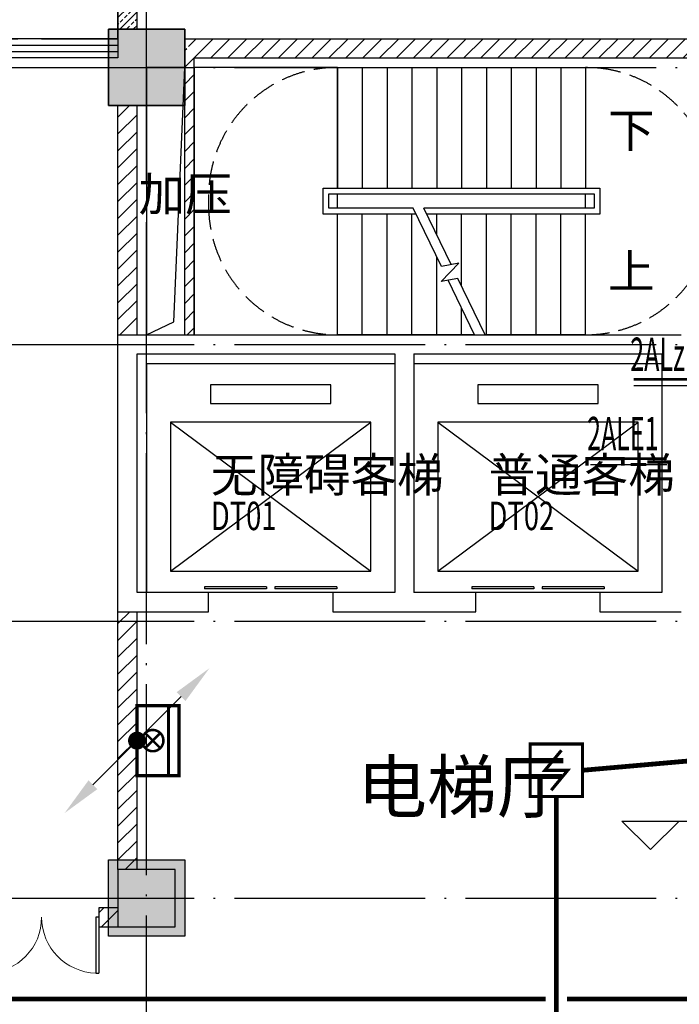
# Model space of a CAD drawing. Extents: x 4029809 to 5183336, y -626890 to -66837.
# Drawn here: x 4482348 to 4489259, y -469139 to -458827 of the extents above; entities that cross this region are included whole.
import ezdxf
from ezdxf.enums import TextEntityAlignment as Align

# ---------------------------------------------------------------- set-up
doc = ezdxf.new("R2010")
doc.units = 0
doc.header["$LTSCALE"] = 1000
doc.header["$MEASUREMENT"] = 0
for name, pattern in [('学生综合服务中心$0$CENTER', [2, 1.25, -0.25, 0.25, -0.25]), ('学生综合服务中心$0$CONTINOUS', [0]), ('学生综合服务中心$0$DASH', [0.35, 0.25, -0.1]), ('学生综合服务中心$0$DOTE', [2.42, 2, -0.2, 0.02, -0.2])]:
    doc.linetypes.add(name, pattern=pattern)
for name, color, linetype in [('EQUIP-消防', 3, 'Continuous'), ('EQUIP-照明', 3, 'Continuous'), ('WIRE-照明', 7, 'Continuous'), ('学生综合服务中心$0$0-建筑边框', 1, '学生综合服务中心$0$CENTER'), ('学生综合服务中心$0$COLU', 7, 'Continuous'), ('学生综合服务中心$0$COLUMN', 2, 'Continuous'), ('学生综合服务中心$0$DIM_ELEV', 3, 'Continuous'), ('学生综合服务中心$0$DIM_SYMB', 3, 'Continuous'), ('学生综合服务中心$0$DOTE', 26, 'Continuous'), ('学生综合服务中心$0$EVTR', 3, 'Continuous'), ('学生综合服务中心$0$FUR', 253, 'Continuous'), ('学生综合服务中心$0$PUB_HATCH', 8, 'Continuous'), ('学生综合服务中心$0$PUB_TEXT', 7, 'Continuous'), ('学生综合服务中心$0$STAIR', 3, 'Continuous'), ('学生综合服务中心$0$WALL', 2, 'Continuous'), ('学生综合服务中心$0$WINDOW', 141, 'Continuous'), ('学生综合服务中心$0$填充', 8, 'Continuous'), ('学生综合服务中心$0$大样', 7, '学生综合服务中心$0$CONTINOUS'), ('电气', 3, 'Continuous')]:
    doc.layers.add(name, color=color, linetype=linetype)
doc.styles.add('_wxqhz', font='njadri_romans1.shx', dxfattribs={"width": 0.7, "bigfont": 'njadri_fhztxt.shx'})
doc.styles.add('FHZ', font='romans.shx', dxfattribs={"width": 0.7, "height": 350, "bigfont": 'fhztxt.shx'})
doc.styles.add('ROMAND', font='romand.shx', dxfattribs={"width": 0.55, "height": 350, "bigfont": 'fhztxt.shx'})
doc.styles.get("Standard").update_dxf_attribs({"font": 'romans.shx', "width": 0.7, "height": 300, "bigfont": 'fhztxt.shx'})
doc.styles.add('学生综合服务中心$0$_TCH_DIM', font='SIMPLEX', dxfattribs={"bigfont": 'GBCBIG'})
pattern_1 = [(45, (2429338, -414662.51), (-88.388383, 88.388383), [])]

# ---------------------------------------------------------------- blocks, each defined once
blk = doc.blocks.new('_linkpt1')
at = {"color": 0}
blk.add_line((0, 0), (0, 0), dxfattribs=at)
blk = doc.blocks.new('$equip_U$00000344(dell-74357f98d8)')
at = {"const_width": 0.06}
blk.add_lwpolyline([(-0.5, -0.5), (0.5, -0.5), (0.5, 0.5), (-0.5, 0.5)], close=True, dxfattribs=at)
blk.add_lwpolyline([(-0.097, -0.38), (0.217, 0), (-0.217, 0), (0.097, 0.38)], dxfattribs=at)
at = {"xscale": 0.002, "yscale": 0.002, "zscale": 0.002}
for p in [(0, 0.5), (-0.5, 0), (0.5, 0), (0, -0.5)]:
    blk.add_blockref('_linkpt1', p, dxfattribs=at)
at = {"style": 'FHZ', "width": 0.67, "flags": 9}
blk.add_attdef('A', (0, 0), '', height=0.00002, dxfattribs=at)
blk = doc.blocks.new('$equip_U$00000521(PC201606292014)')
for p in [(0, 0.5), (-0.5, 0), (0.5, 0), (0, -0.5)]:
    blk.add_point(p)
blk.add_blockref('$equip_U$00000344(dell-74357f98d8)', (0, 0))
at = {"color": 7, "style": '_wxqhz', "flags": 1}
for tag in ['A', 'REMARK']:
    blk.add_attdef(tag, text='', height=0.0000222, dxfattribs=at).set_placement((0, 0), align=Align.MIDDLE_CENTER)
blk = doc.blocks.new('$equip_U$00000172(PC201606292014)')
at = {"const_width": 0.06}
blk.add_lwpolyline([(-0.667, 0), (0.667, 0), (0.667, 0.8), (-0.667, 0.8)], close=True, dxfattribs=at)
for points, const_width in [([(-0.667, 0.6), (0.667, 0.6)], 0.06), ([(-0.143, 0.157), (0.143, 0.443)], 0.048), ([(0.143, 0.157), (-0.143, 0.443)], 0.048)]:
    blk.add_lwpolyline(points, dxfattribs=dict(const_width=const_width))
at = {"const_width": 0.048}
blk.add_lwpolyline([(-0.203, 0.3, 1), (0.202, 0.3, 1)], format="xyb", close=True, dxfattribs=at)
for p in [(0, 0.8), (-0.667, 0.4), (0.667, 0.4), (0, 0)]:
    blk.add_point(p)
at = {"style": 'ROMAND', "flags": 1}
blk.add_attdef('A', text='', height=0.0000222, dxfattribs=at).set_placement((0, 0), align=Align.MIDDLE_CENTER)
blk = doc.blocks.new('A$C5BB267A4')
for p, q in [((378, 378), (0, 0)), ((56.2, 56.2), (56.2, 56.2)), ((-56.3, -56.3), (-56.3, -56.3))]:
    blk.add_line(p, q)
at = {"const_width": 77}
blk.add_lwpolyline([(-38.5, 0, 1), (38.5, 0, 1)], format="xyb", close=True, dxfattribs=at)
blk.add_solid([(340.2, 415.8), (415.8, 340.2), (621, 621)])
at = {"width": 0.8, "flags": 9}
blk.add_attdef('A', (0, 0), '', height=0.0108, dxfattribs=at)
blk = doc.blocks.new('$equip_U$00000647(PC201606292014)')
blk.add_point((0, 0))
at = {"xscale": 0.002222222222222, "yscale": 0.002222222222222, "zscale": 0.002222222222222, "rotation": 180}
blk.add_blockref('A$C5BB267A4', (0, 0), dxfattribs=at)
at = {"color": 7, "style": 'FHZ'}
blk.add_attdef('$TEXT$', text='', height=0.0000222, dxfattribs=at).set_placement((0, 0.043), align=Align.MIDDLE_CENTER)
at = {"color": 7, "style": 'FHZ', "flags": 1}
for tag in ['A', 'REMARK']:
    blk.add_attdef(tag, text='', height=0.0000222, dxfattribs=at).set_placement((0, 0), align=Align.MIDDLE_CENTER)
blk = doc.blocks.new('$equip_U$00000646(PC201606292014)')
blk.add_point((0, 0))
at = {"xscale": 0.002222222222222, "yscale": 0.002222222222222, "zscale": 0.002222222222222}
blk.add_blockref('A$C5BB267A4', (0, 0), dxfattribs=at)
at = {"color": 7, "style": 'FHZ', "flags": 1}
for tag in ['A', 'REMARK']:
    blk.add_attdef(tag, text='', height=0.0000222, dxfattribs=at).set_placement((0, 0), align=Align.MIDDLE_CENTER)
blk = doc.blocks.new('学生综合服务中心$0$1c柱')
at = {"layer": '学生综合服务中心$0$填充'}
for points in [[(3151307, 70229), (3152107, 70229), (3152107, 69429), (3151307, 69429)], [(3151307, 61529), (3152107, 61529), (3152107, 60729), (3151307, 60729)]]:
    blk.add_hatch(color=256, dxfattribs=at).paths.add_polyline_path(points)
at = {"layer": '学生综合服务中心$0$COLU'}
for points in [[(3151307, 70229), (3152107, 70229), (3152107, 69429), (3151307, 69429)], [(3151307, 61529), (3152107, 61529), (3152107, 60729), (3151307, 60729)]]:
    blk.add_lwpolyline(points, close=True, dxfattribs=at)
blk = doc.blocks.new('学生综合服务中心$0$$DorLib2D$00000002')
for p, q in [((-0.5, 0), (-0.5, 0.4875)), ((-0.475, 0.4875), (-0.5, 0.4875)), ((-0.475, 0), (-0.475, 0.4875)), ((0.475, 0), (0.475, 0.4875)), ((0.475, 0.4875), (0.5, 0.4875)), ((0.5, 0), (0.5, 0.4875)), ((-0.5, 0), (-0.475, 0)), ((0.5, 0), (0.475, 0))]:
    blk.add_line(p, q)
at = {"lineweight": 13}
for centre, start, end in [((-0.4875, 0), 0, 88.53072), ((0.4875, 0), 91.46928, 180)]:
    blk.add_arc(centre, 0.4875, start, end, dxfattribs=at)
blk = doc.blocks.new('学生综合服务中心$0$$TCHSYS$WIN2D')
for p, q in [((-0.5, 0.5), (0.5, 0.5)), ((-0.5, 0.5), (-0.5, -0.5)), ((0.5, 0.5), (0.5, -0.5)), ((0.5, 0.1667), (-0.5, 0.1667)), ((0.5, -0.1667), (-0.5, -0.1667)), ((-0.5, -0.5), (0.5, -0.5))]:
    blk.add_line(p, q)
blk = doc.blocks.new('学生综合服务中心$0$$DORLIB2D$00000127')
at = {"color": 0}
for points in [[(-0.5333, 0.7949), (-0.5333, 0.6904)], [(-0.0333, 0.7949), (-0.5333, 0.7949)], [(-0.0333, 0.7949), (-0.0333, 0.6904)], [(0.5333, 0.7949), (0.0333, 0.7949)], [(0.0333, 0.7949), (0.0333, 0.6904)], [(0.5333, 0.7949), (0.5333, 0.6904)], [(-0.0333, 0.6904), (-0.5333, 0.6904)], [(0.5333, 0.6904), (0.0333, 0.6904)], [(0.5, 0.5), (-0.5, 0.5)]]:
    blk.add_lwpolyline(points, dxfattribs=at)
blk = doc.blocks.new('学生综合服务中心$0$_FZH')
blk.add_lwpolyline([(-0.5, -0.5), (0.5, -0.5), (0.5, 0.5), (-0.5, 0.5)], close=True)
at = {"layer": '学生综合服务中心$0$PUB_HATCH'}
blk.add_solid([(-0.5, -0.5), (0.5, -0.5), (-0.5, 0.5), (0.5, 0.5)], dxfattribs=at)

msp = doc.modelspace()

# ---------------------------------------------------------------- hatches: boundary and pattern name
at = {"layer": '学生综合服务中心$0$PUB_HATCH'}
h = msp.add_hatch(dxfattribs=at)
h.set_pattern_fill('天然石材', color=256, scale=20, style=0)
h.set_pattern_definition([(45, (2429338.01, -414716.36), (-70.7107064, 70.7107064), []), (45, (2429372.78, -414752.27), (-70.7107064, 70.7107064), [39.4737, -22.5564])])
h.paths.add_polyline_path([(4483377.2, -458927.3), (4483577.2, -458927.3), (4483577.2, -453127.3), (4483377.2, -453127.3)])
h = msp.add_hatch(dxfattribs=at)
h.set_pattern_fill('普通砖', color=256, scale=50, style=0)
h.set_pattern_definition(pattern_1)
h.paths.add_polyline_path([(4484077.2, -459027.3), (4484077.2, -459227.3), (4484102.2, -459152.3)])
h = msp.add_hatch(dxfattribs=at)
h.set_pattern_fill('普通砖', color=256, scale=50, style=0)
h.set_pattern_definition(pattern_1)
h.paths.add_polyline_path([(4484077.2, -459027.3), (4484177.2, -459227.3), (4490777.2, -459227.3), (4490877.2, -459160.6), (4490877.2, -459027.3)])
h = msp.add_hatch(dxfattribs=at)
h.set_pattern_fill('普通砖', color=256, scale=50, style=0)
h.set_pattern_definition(pattern_1)
h.paths.add_polyline_path([(4484177.2, -462127.3), (4484177.2, -459227.3), (4484077.2, -459127.3), (4484077.2, -462127.3)])
h = msp.add_hatch(dxfattribs=at)
h.set_pattern_fill('普通砖', color=256, scale=50, style=0)
h.set_pattern_definition(pattern_1)
h.paths.add_polyline_path([(4483577.2, -459727.3), (4483377.2, -459727.3), (4483377.2, -462127.3), (4483577.2, -462127.3)])
h = msp.add_hatch(dxfattribs=at)
h.set_pattern_fill('普通砖', color=256, scale=50, style=0)
h.set_pattern_definition(pattern_1)
h.paths.add_polyline_path([(4483377.2, -467727.3), (4483577.2, -467727.3), (4483577.2, -465027.3), (4483377.2, -465027.3)])
h = msp.add_hatch(dxfattribs=at)
h.set_pattern_fill('普通砖', color=256, scale=50, style=0)
h.set_pattern_definition(pattern_1)
h.paths.add_polyline_path([(4483377.2, -468327.3), (4483377.2, -468127.3), (4483177.2, -468127.3), (4483177.2, -468327.3)])

# ---------------------------------------------------------------- linework, layer by layer
at = {"layer": 'WIRE-照明', "color": 30, "linetype": 'Continuous', "const_width": 50}
for points in [[(4496534, -465408.3), (4496258.5, -465408.4), (4496258.5, -469082.5), (4488082.7, -469082.5)], [(4479845.5, -469082.5), (4487857.7, -469082.5)]]:
    msp.add_lwpolyline(points, dxfattribs=at)
at = {"layer": 'WIRE-照明', "linetype": 'Continuous', "const_width": 50}
for points in [[(4488245.2, -466688), (4490134.7, -466521.8)], [(4487970.2, -469313), (4487970.2, -466963)]]:
    msp.add_lwpolyline(points, dxfattribs=at)
at = {"layer": '学生综合服务中心$0$0-建筑边框'}
msp.add_lwpolyline([(4466577.2, -459027.3), (4483377.2, -459027.3), (4483377.2, -453127.3), (4466577.2, -453127.3)], close=True, dxfattribs=at)
at = {"layer": '学生综合服务中心$0$DIM_ELEV'}
for p, q in [((4488956.8, -467519.1), (4488656.8, -467219.1)), ((4488656.8, -467219.1), (4490336.8, -467219.1)), ((4488956.8, -467519.1), (4489256.8, -467219.1))]:
    msp.add_line(p, q, dxfattribs=at)
at = {"layer": '学生综合服务中心$0$DIM_SYMB'}
for points in [[(4488407.2, -459989.8, 0, 0, 0), (4484927.2, -459989.8, 0, 0, 0), (4484927.2, -461464.8, 0, 0, 0), (4486417.2, -461464.8, 80, 0, 0), (4486717.2, -461464.8, 0, 0, 0)], [(4488407.2, -461464.8, 0, 0, 0), (4487277.2, -461464.8, 80, 0, 0), (4486977.2, -461464.8, 0, 0, 0)]]:
    msp.add_lwpolyline(points, format="xyseb", dxfattribs=at)
at = {"layer": '学生综合服务中心$0$DOTE', "linetype": '学生综合服务中心$0$DOTE'}
for p, q in [((4483677.2, -484727.3), (4483677.2, -446627.3)), ((4445877.2, -459327.3), (4539877.2, -459327.3)), ((4445877.2, -462227.3), (4539877.2, -462227.3)), ((4445877.2, -465127.3), (4539877.2, -465127.3)), ((4445877.2, -468027.3), (4539877.2, -468027.3))]:
    msp.add_line(p, q, dxfattribs=at)
at = {"layer": '学生综合服务中心$0$EVTR'}
for p, q in [((4484347.2, -462652.3), (4484347.2, -462847.3)), ((4485607.2, -462652.3), (4484347.2, -462652.3)), ((4485607.2, -462847.3), (4485607.2, -462652.3)), ((4487147.2, -462652.3), (4487147.2, -462847.3)), ((4488407.2, -462652.3), (4487147.2, -462652.3)), ((4488407.2, -462847.3), (4488407.2, -462652.3)), ((4484347.2, -462847.3), (4485607.2, -462847.3)), ((4487147.2, -462847.3), (4488407.2, -462847.3)), ((4483927.2, -463042.3), (4483927.2, -464602.3)), ((4486027.2, -463042.3), (4483927.2, -463042.3)), ((4483927.2, -463042.3), (4486027.2, -464602.3)), ((4483927.2, -464602.3), (4486027.2, -463042.3)), ((4486027.2, -464602.3), (4486027.2, -463042.3)), ((4486727.2, -463042.3), (4486727.2, -464602.3)), ((4488827.2, -463042.3), (4486727.2, -463042.3)), ((4486727.2, -463042.3), (4488827.2, -464602.3)), ((4486727.2, -464602.3), (4488827.2, -463042.3)), ((4488827.2, -464602.3), (4488827.2, -463042.3)), ((4483927.2, -464602.3), (4486027.2, -464602.3)), ((4486727.2, -464602.3), (4488827.2, -464602.3))]:
    msp.add_line(p, q, dxfattribs=at)
msp.add_lwpolyline([(4483677.2, -462127.3), (4484077.2, -462127.3), (4484077.2, -459327.3), (4483677.2, -459327.3)], close=True, dxfattribs=at)
msp.add_lwpolyline([(4483677.2, -462127.3), (4483961.1, -461992), (4484077.2, -459327.3)], dxfattribs=at)
at = {"layer": '学生综合服务中心$0$FUR'}
msp.add_lwpolyline([(4474977.2, -453127.3), (4483377.2, -453127.3), (4483377.2, -459027.3), (4466577.2, -459027.3), (4466577.2, -453127.3), (4466877.2, -453127.3)], dxfattribs=at)
at = {"layer": '学生综合服务中心$0$STAIR'}
for p, q in [((4485677.2, -459327.3), (4484177.2, -459327.3)), ((4484177.2, -459327.3), (4484177.2, -462127.3)), ((4485677.2, -459327.3), (4488277.2, -459327.3)), ((4485677.2, -459327.3), (4485677.2, -460592.3)), ((4485677.2, -460592.3), (4485677.2, -459327.3)), ((4485937.2, -459327.3), (4485937.2, -460592.3)), ((4486197.2, -459327.3), (4486197.2, -460592.3)), ((4486457.2, -459327.3), (4486457.2, -460592.3)), ((4486717.2, -459327.3), (4486717.2, -460592.3)), ((4486977.2, -459327.3), (4486977.2, -460592.3)), ((4487237.2, -459327.3), (4487237.2, -460592.3)), ((4487497.2, -459327.3), (4487497.2, -460592.3)), ((4487757.2, -459327.3), (4487757.2, -460592.3)), ((4488017.2, -459327.3), (4488017.2, -460592.3)), ((4488277.2, -459327.3), (4488277.2, -460592.3)), ((4485527.2, -460862.3), (4485527.2, -460592.3)), ((4485527.2, -460592.3), (4488427.2, -460592.3)), ((4488427.2, -460592.3), (4488427.2, -460862.3)), ((4485587.2, -460802.3), (4485587.2, -460652.3)), ((4485587.2, -460652.3), (4488367.2, -460652.3)), ((4485677.2, -460652.3), (4488277.2, -460652.3)), ((4485677.2, -460802.3), (4485677.2, -460652.3)), ((4488277.2, -460802.3), (4488277.2, -460652.3)), ((4488367.2, -460652.3), (4488367.2, -460802.3)), ((4486471, -460802.3), (4485587.2, -460802.3)), ((4486471, -460802.3), (4485677.2, -460802.3)), ((4486765.9, -461411.6), (4486471, -460802.3)), ((4488277.2, -460802.3), (4486582.1, -460802.3)), ((4486867.6, -461392.2), (4486582.1, -460802.3)), ((4488367.2, -460802.3), (4486582.1, -460802.3)), ((4486500.1, -460862.3), (4485527.2, -460862.3)), ((4485677.2, -462127.3), (4485677.2, -460862.3)), ((4485677.2, -462127.3), (4485677.2, -460862.3)), ((4485937.2, -462127.3), (4485937.2, -460862.3)), ((4486197.2, -462127.3), (4486197.2, -460862.3)), ((4486457.2, -462127.3), (4486457.2, -460862.3)), ((4488427.2, -460862.3), (4486611.2, -460862.3)), ((4486717.2, -461081.4), (4486717.2, -460862.3)), ((4486977.2, -461618.7), (4486977.2, -460862.3)), ((4487237.2, -462127.3), (4487237.2, -460862.3)), ((4487497.2, -462127.3), (4487497.2, -460862.3)), ((4487757.2, -462127.3), (4487757.2, -460862.3)), ((4488017.2, -462127.3), (4488017.2, -460862.3)), ((4488277.2, -462127.3), (4488277.2, -460862.3)), ((4486717.2, -462127.3), (4486717.2, -461311)), ((4486761.9, -461569.5), (4486949.3, -461376.6)), ((4486949.3, -461376.6), (4486765.9, -461411.6)), ((4486937.2, -461536), (4486761.9, -461569.5)), ((4487223.3, -462127.3), (4486937.2, -461536)), ((4487112.2, -462127.3), (4486835.5, -461555.4)), ((4486977.2, -462127.3), (4486977.2, -461848.2)), ((4484177.2, -462127.3), (4485677.2, -462127.3)), ((4487112.2, -462127.3), (4485677.2, -462127.3)), ((4488277.2, -462127.3), (4487223.3, -462127.3)), ((4483677.2, -462427.3), (4486277.2, -462427.3)), ((4483677.2, -462427.3), (4483677.2, -464827.3)), ((4486477.2, -462427.3), (4489077.2, -462427.3))]:
    msp.add_line(p, q, dxfattribs=at)
at = {"layer": '学生综合服务中心$0$STAIR', "linetype": '学生综合服务中心$0$DASH'}
for points in [[(4485677.2, -459327.3, 0.4142121), (4484327.2, -460677.3), (4484327.2, -460777.3, 0.4142147), (4485677.2, -462127.3)], [(4488277.2, -459327.3, -0.4142121), (4489627.2, -460677.3), (4489627.2, -460777.3, -0.4142147), (4488277.2, -462127.3)]]:
    msp.add_lwpolyline(points, format="xyb", dxfattribs=at)
at = {"layer": '学生综合服务中心$0$WALL'}
for p, q in [((4483377.2, -458927.3), (4483377.2, -453127.3)), ((4483577.2, -458927.3), (4483577.2, -453127.3)), ((4484077.2, -459027.3), (4490877.2, -459027.3)), ((4484177.2, -462127.3), (4484177.2, -459227.3)), ((4484177.2, -459227.3), (4490777.2, -459227.3)), ((4483377.2, -462127.3), (4483377.2, -459727.3)), ((4483577.2, -462127.3), (4483577.2, -459727.3)), ((4484077.2, -462127.3), (4484077.2, -459727.3)), ((4483377.2, -462127.3), (4483577.2, -462127.3)), ((4483377.2, -465027.3), (4483377.2, -462127.3)), ((4483377.2, -462127.3), (4486377.2, -462127.3)), ((4484077.2, -462127.3), (4484177.2, -462127.3)), ((4486377.2, -462127.3), (4489277.2, -462127.3)), ((4483577.2, -464827.3), (4483577.2, -462327.3)), ((4483577.2, -462327.3), (4486277.2, -462327.3)), ((4486277.2, -462327.3), (4486277.2, -464827.3)), ((4486477.2, -462327.3), (4486477.2, -464827.3)), ((4486477.2, -462327.3), (4489077.2, -462327.3)), ((4489077.2, -462327.3), (4489077.2, -464827.3)), ((4484327.2, -464827.3), (4483577.2, -464827.3)), ((4484327.2, -465027.3), (4484327.2, -464827.3)), ((4486277.2, -464827.3), (4485627.2, -464827.3)), ((4485627.2, -464827.3), (4485627.2, -465027.3)), ((4487127.2, -464827.3), (4486477.2, -464827.3)), ((4487127.2, -465027.3), (4487127.2, -464827.3)), ((4489077.2, -464827.3), (4488427.2, -464827.3)), ((4488427.2, -464827.3), (4488427.2, -465027.3)), ((4483377.2, -467727.3), (4483377.2, -465027.3)), ((4483377.2, -465027.3), (4483577.2, -465027.3)), ((4483377.2, -465027.3), (4484327.2, -465027.3)), ((4483577.2, -467727.3), (4483577.2, -465027.3)), ((4485627.2, -465027.3), (4486377.2, -465027.3)), ((4486377.2, -465027.3), (4487127.2, -465027.3)), ((4488427.2, -465027.3), (4489277.2, -465027.3)), ((4483377.2, -468127.3), (4483177.2, -468127.3)), ((4483177.2, -468127.3), (4483177.2, -468327.3)), ((4483177.2, -468327.3), (4483377.2, -468327.3))]:
    msp.add_line(p, q, dxfattribs=at)
at = {"layer": '电气'}
for p, q in [((4488781.2, -462657.3), (4489539.1, -462657.3)), ((4488329.1, -463487.3), (4489126.6, -463487.3))]:
    msp.add_line(p, q, dxfattribs=at)
for points in [[(4488781.2, -462594.3, 26.2, 26.2, 0), (4489539.1, -462594.3, 0, 0, 0)], [(4488329.1, -463424.3, 26.2, 26.2, 0), (4489126.6, -463424.3, 0, 0, 0)]]:
    msp.add_lwpolyline(points, format="xyseb", dxfattribs=at)

# ---------------------------------------------------------------- block references
at = {"layer": 'EQUIP-消防', "xscale": 550, "yscale": 550, "zscale": 550, "rotation": 270}
msp.add_blockref('$equip_U$00000172(PC201606292014)', (4483577.2, -466377.3), dxfattribs=at)
at = {"layer": 'EQUIP-消防', "xscale": 550, "yscale": 550, "zscale": 550}
msp.add_blockref('$equip_U$00000521(PC201606292014)', (4487970.2, -466688), dxfattribs=at)
at = {"layer": 'EQUIP-照明', "xscale": 550, "yscale": 550, "zscale": 550}
msp.add_blockref('$equip_U$00000646(PC201606292014)', (4483577.2, -466377.3), dxfattribs=at)
msp.add_blockref('$equip_U$00000647(PC201606292014)', (4483577.2, -466377.3), dxfattribs=at).add_auto_attribs({'$TEXT$': 'REMARK'})
at = {"layer": '学生综合服务中心$0$COLUMN'}
for p, xscale, yscale, zscale in [((4483677.2, -459327.3), 800, 800, 800), ((4483677.2, -468027.3), 599.9999999867287, 599.9999999867287, 599.9999999867287)]:
    msp.add_blockref('学生综合服务中心$0$_FZH', p, dxfattribs=dict(at, xscale=xscale, yscale=yscale, zscale=zscale))
at = {"layer": '学生综合服务中心$0$WINDOW'}
for name, p, xscale, yscale, zscale in [('学生综合服务中心$0$$TCHSYS$WIN2D', (4479327.2, -459127.3), -8099.999999985797, 200, -8099.999999985797), ('学生综合服务中心$0$$DORLIB2D$00000127', (4484977.2, -464927.3), 1300, 200, 1300), ('学生综合服务中心$0$$DORLIB2D$00000127', (4487777.2, -464927.3), 1300, 200, 1300), ('学生综合服务中心$0$$DorLib2D$00000002', (4482577.2, -468227.3), 1200, -1200, 1200)]:
    msp.add_blockref(name, p, dxfattribs=dict(at, xscale=xscale, yscale=yscale, zscale=zscale))
at = {"layer": '学生综合服务中心$0$大样'}
msp.add_blockref('学生综合服务中心$0$1c柱', (1331969.9, -529155.8), dxfattribs=at)

# ---------------------------------------------------------------- texts
at = {"layer": '学生综合服务中心$0$PUB_TEXT', "style": '学生综合服务中心$0$_TCH_DIM'}
for s, height, p in [('下', 357.4, (4488512.2, -460164.8)), ('加压', 357.45, (4483594.2, -460832.5)), ('上', 357.4, (4488512.2, -461639.8)), ('无障碍客梯', 357.45, (4484351.2, -463772.6)), ('普通客梯', 357.45, (4487260.9, -463772.6)), ('电梯厅', 536.17, (4485883.2, -467129.9))]:
    msp.add_text(s, height=height, dxfattribs=at).set_placement(p)
at = {"layer": '学生综合服务中心$0$PUB_TEXT', "style": '学生综合服务中心$0$_TCH_DIM', "width": 0.705882}
for s, p in [('DT01', (4484351.2, -464172.6)), ('DT02', (4487260.9, -464172.6))]:
    msp.add_text(s, height=297.5, dxfattribs=at).set_placement(p)
at = {"layer": '电气', "color": 7, "style": 'ROMAND', "width": 0.55}
for s, p in [('2ALz1', (4488744.5, -462506.8)), ('2ALE1', (4488292.4, -463336.8))]:
    msp.add_text(s, height=350, dxfattribs=at).set_placement(p)

doc.saveas('drawing.dxf')
